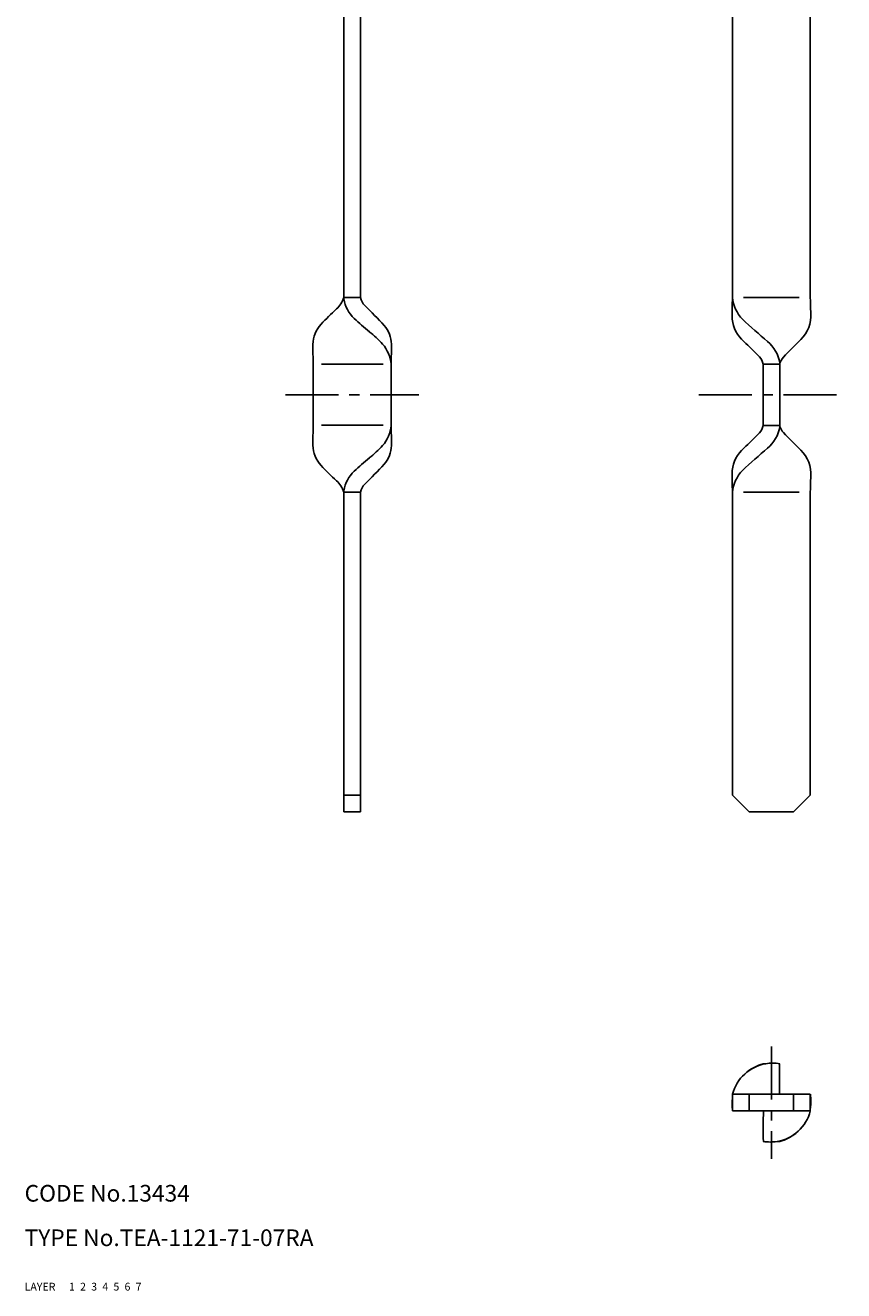
# Model space of a CAD drawing. Extents: x 10 to 308, y 10 to 921.
# Drawn here: x 10 to 157, y 10 to 238 of the extents above; entities that cross this region are included whole.
import ezdxf

# ---------------------------------------------------------------- set-up
doc = ezdxf.new("R2010")
doc.units = 0
doc.header["$MEASUREMENT"] = 0
for name, pattern in [('CENTER', [50.8, 31.75, -6.35, 6.35, -6.35]), ('DASHED', [19.05, 12.7, -6.35]), ('PHANTOM', [63.5, 31.75, -6.35, 6.35, -6.35, 6.35, -6.35])]:
    doc.linetypes.add(name, pattern=pattern)
for name, color, linetype in [('1', 7, 'CONTINUOUS'), ('2', 4, 'CONTINUOUS'), ('3', 2, 'DASHED'), ('4', 1, 'CENTER'), ('5', 6, 'PHANTOM'), ('6', 5, 'CONTINUOUS'), ('7', 3, 'CONTINUOUS')]:
    doc.layers.add(name, color=color, linetype=linetype)
doc.styles.get("Standard").update_dxf_attribs({"font": 'simplex.shx'})

msp = doc.modelspace()

# ---------------------------------------------------------------- linework, layer by layer
at = {"layer": '1', "linetype": 'Continuous'}
for p, q in [((67.44, 728.63), (67.44, 188.63)), ((70.44, 728.63), (70.44, 188.63)), ((137.37, 188.63), (137.37, 728.63)), ((151.37, 728.63), (151.37, 188.51)), ((67.44, 188.63), (67.44, 188.37)), ((70.44, 188.63), (67.44, 188.63)), ((139.37, 188.63), (149.37, 188.63)), ((61.94, 165.63), (61.94, 176.63)), ((63.44, 176.68), (74.52, 176.68)), ((75.94, 176.72), (75.94, 165.63)), ((142.87, 165.63), (142.87, 176.63)), ((142.87, 176.63), (145.87, 176.63)), ((145.87, 176.89), (145.87, 176.63)), ((145.87, 165.63), (145.87, 176.63)), ((63.44, 165.68), (74.52, 165.68)), ((145.87, 165.63), (142.87, 165.63)), ((145.87, 165.37), (145.87, 165.63)), ((67.44, 153.63), (67.44, 153.89)), ((67.44, 153.63), (67.44, 96.13)), ((67.44, 153.63), (70.44, 153.63)), ((70.44, 153.63), (70.44, 96.13)), ((137.37, 99.13), (137.37, 153.63)), ((139.37, 153.63), (149.37, 153.63)), ((151.37, 153.75), (151.37, 99.13)), ((70.44, 99.13), (67.44, 99.13)), ((140.37, 96.13), (137.37, 99.13)), ((151.37, 99.13), (148.37, 96.13)), ((70.44, 96.13), (67.44, 96.13)), ((148.37, 96.13), (140.37, 96.13)), ((143.37, 50.81), (142.87, 50.8)), ((145.83, 50.81), (145.87, 50.81)), ((137.37, 45.31), (151.37, 45.31)), ((137.37, 42.31), (137.37, 45.31)), ((137.38, 45.31), (137.39, 45.33)), ((137.38, 45.31), (137.38, 45.32)), ((140.37, 42.31), (140.37, 45.31)), ((148.37, 42.31), (148.37, 45.31)), ((151.37, 42.31), (151.37, 45.31)), ((137.37, 42.31), (151.37, 42.31)), ((151.37, 42.31), (151.36, 42.28)), ((151.37, 42.31), (151.37, 42.3)), ((142.92, 36.81), (142.87, 36.81)), ((145.38, 36.81), (145.88, 36.81))]:
    msp.add_line(p, q, dxfattribs=at)
for centre, radius, start, end in [((63.22, 189.93), 4.41, 310.8266, 342.935), ((73.27, 189.23), 5.88, 188.3356, 227.6883), ((73.18, 189.19), 2.8, 191.3927, 225.4001), ((0.54, 114.85), 101.14, 42.8412, 45.6694), ((186.09, 185.92), 48.8, 176.8082, 181.4035), ((143.67, 189.15), 6.31, 184.6721, 224.513), ((272.62, 191.2), 121.28, 181.2721, 182.5365), ((104.13, 145.85), 55.73, 133.0351, 137.0331), ((92.41, 208.43), 32.99, 225.5524, 231.8458), ((143.55, 185.48), 6.29, 186.9089, 229.0202), ((230.45, 283.16), 134.25, 227.1614, 229.728), ((145.61, 185.35), 5.87, 313.3636, 4.7478), ((67.39, 180.04), 5.54, 136.7412, 178.2742), ((60.7, 168.03), 18.36, 41.7323, 51.9136), ((70.61, 180.07), 5.41, 1.939, 40.8969), ((319.97, 184.59), 258.16, 180.9721, 181.7651), ((69.81, 176.17), 6.15, 4.2899, 41.6135), ((-43.7, 181.24), 119.72, 357.8357, 359.5295), ((108.93, 147.63), 45.01, 42.3416, 47.3456), ((139.76, 175.94), 6.18, 8.8699, 50.8079), ((228.14, 100.37), 112.58, 134.204, 136.4588), ((140.57, 176.28), 2.34, 8.7523, 45.5231), ((148.43, 176.15), 2.6, 136.9228, 169.3054), ((319.97, 157.68), 258.16, 178.2349, 179.0279), ((69.81, 166.09), 6.15, 318.3865, 355.7101), ((-59.05, 160.79), 135.07, 0.5187, 2.0553), ((108.93, 194.64), 45.01, 312.6544, 317.6584), ((140.57, 165.99), 2.34, 314.4769, 351.2477), ((139.76, 166.33), 6.18, 309.1921, 351.1301), ((148.43, 166.11), 2.6, 190.6945, 223.0773), ((228.14, 241.9), 112.58, 223.5412, 225.796), ((67.39, 162.23), 5.54, 181.7258, 223.2588), ((60.7, 174.24), 18.36, 308.0864, 318.2677), ((70.61, 162.2), 5.41, 319.1031, 358.061), ((92.41, 133.84), 32.99, 128.1542, 134.4476), ((143.55, 156.79), 6.29, 130.9798, 173.0911), ((230.45, 59.1), 134.25, 130.272, 132.8386), ((145.61, 156.92), 5.87, 355.2522, 46.6364), ((104.13, 196.41), 55.73, 222.9669, 226.9649), ((73.27, 153.04), 5.88, 132.3117, 171.6644), ((0.54, 227.42), 101.14, 314.3306, 317.1588), ((186.09, 156.35), 48.8, 178.5965, 183.1918), ((143.67, 153.12), 6.31, 135.487, 175.3279), ((63.22, 152.34), 4.41, 17.0449, 49.1778), ((73.18, 153.08), 2.8, 134.5999, 168.6073), ((272.62, 151.07), 121.28, 177.4635, 178.733), ((144.59, 43.47), 7.44, 99.5301, 165.4981), ((145.14, 42.87), 8.25, 106.0009, 128.4398), ((144.62, 42.52), 8.38, 81.3884, 98.6328), ((-196.66, 48.33), 342.5, 359.494, 0.4141), ((145.83, 43.56), 8.54, 171.5513, 188.4487), ((143.12, 44.06), 8.35, 351.3782, 8.6218), ((147.63, 43.74), 3.75, 0.7074, 1.8689), ((485.41, 39.28), 342.5, 179.494, 180.4141), ((144.16, 44.15), 7.44, 279.5301, 345.4981), ((144.13, 45.1), 8.38, 261.3884, 278.6328), ((143.61, 44.74), 8.25, 286.0009, 308.4398)]:
    msp.add_arc(centre, radius, start, end, dxfattribs=at)
at = {"layer": '4', "linetype": 'CENTER', "ltscale": 0.3}
for p, q in [((56.94, 171.13), (80.94, 171.13)), ((131.31, 171.13), (157.38, 171.13)), ((144.37, 53.9), (144.37, 33.72))]:
    msp.add_line(p, q, dxfattribs=at)

# ---------------------------------------------------------------- texts
at = {"layer": '1', "linetype": 'Continuous', "ltscale": 0.25}
for s, p in [('LAYER', (10, 10)), ('1', (17.98, 10))]:
    msp.add_text(s, height=1.4, dxfattribs=at).set_placement(p)
at = {"layer": '2', "linetype": 'Continuous', "ltscale": 0.25}
msp.add_text('2', height=1.4, dxfattribs=at).set_placement((19.98, 10))
at = {"layer": '3', "linetype": 'DASHED', "ltscale": 0.25}
msp.add_text('3', height=1.4, dxfattribs=at).set_placement((21.98, 10))
at = {"layer": '4', "linetype": 'CENTER', "ltscale": 0.25}
msp.add_text('4', height=1.4, dxfattribs=at).set_placement((23.98, 10))
at = {"layer": '5', "linetype": 'PHANTOM', "ltscale": 0.25}
msp.add_text('5', height=1.4, dxfattribs=at).set_placement((25.98, 10))
at = {"layer": '6', "linetype": 'Continuous', "ltscale": 0.25}
msp.add_text('6', height=1.4, dxfattribs=at).set_placement((27.98, 10))
at = {"layer": '7', "linetype": 'Continuous', "ltscale": 0.25}
for s, height, p in [('CODE No.13434', 3, (10, 26)), ('TYPE No.TEA-1121-71-07RA', 3, (10, 18)), ('7', 1.4, (29.98, 10))]:
    msp.add_text(s, height=height, dxfattribs=at).set_placement(p)

doc.saveas('drawing.dxf')
